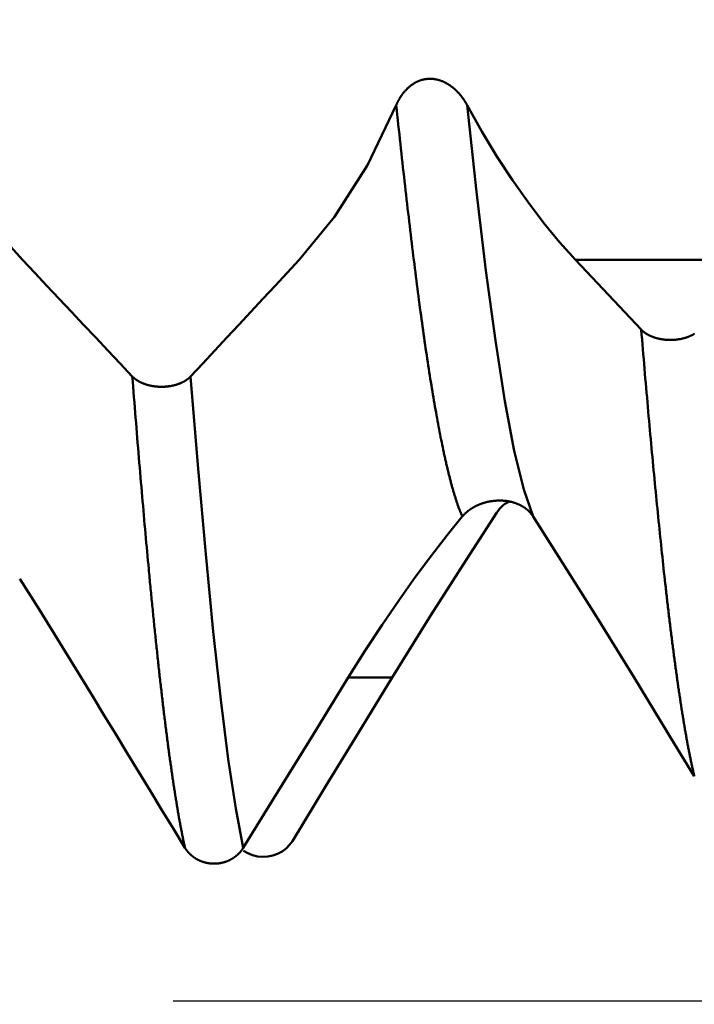
# Model space of a CAD drawing. Extents: x -50 to 107, y -69 to 65.
# Drawn here: x 55 to 56, y -3 to -1 of the extents above; entities that cross this region are included whole.
import ezdxf

# ---------------------------------------------------------------- set-up
doc = ezdxf.new("R2010")
doc.units = 0
doc.header["$PDMODE"] = 1
for name, color, linetype, lineweight in [('1', 4, 'Continuous', 50), ('2', 7, 'Continuous', 25), ('SK2', 7, 'Continuous', 25)]:
    doc.layers.add(name, color=color, linetype=linetype, lineweight=lineweight)
doc.styles.add('STANDARD 3.5 mm', font='monos.ttf', dxfattribs={"height": 3.5})
doc.dimstyles.new('AM_DIN', dxfattribs={"dimtxt": 3.5, "dimasz": 2.5, "dimexe": 2, "dimexo": 1, "dimgap": 1, "dimtad": 1, "dimdec": 1, "dimzin": 0, "dimdsep": 46, "dimtxsty": 'STANDARD 3.5 mm', "dimcen": 0.09, "dimadec": 0, "dimazin": 2, "dimtm": 1e-09, "dimtfac": 0.707107, "dimtmove": 0, "dimatfit": 3, "dimfxl": 1, "dimtolj": 1, "dimtzin": 0, "dimlwd": -1, "dimlwe": -1, "dimarcsym": 0})

# ---------------------------------------------------------------- blocks, each defined once
blk = doc.blocks.new('*D4')
at = {"layer": '2', "color": 0}
for p, q in [((105, 2.832), (105, 42.592)), ((105, 5.332), (105, 7.832)), ((55.2767, 2.832), (107, 2.832)), ((105, 2.832), (105, -2.832)), ((55.2767, -2.832), (107, -2.832)), ((105, -5.332), (105, -7.832))]:
    blk.add_line(p, q, dxfattribs=at)
for points in [[(104.5833, 5.332), (105.4167, 5.332), (105, 2.832)], [(105.4167, -5.332), (104.5833, -5.332), (105, -2.832)]]:
    blk.add_solid(points, dxfattribs=at)
at = {"layer": 'DEFPOINTS', "color": 0}
for p in [(54.2767, 2.832), (54.2767, -2.832), (100, -2.832)]:
    blk.add_point(p, dxfattribs=at)
at = {"layer": '2', "color": 0, "insert": (102.1573, 25.212), "char_height": 3.5, "attachment_point": 5, "rotation": 90, "style": 'STANDARD 3.5 mm'}
blk.add_mtext('\\A1;No12-24 UNC', dxfattribs=at)
blk = doc.blocks.new('*D7')
at = {"layer": '2', "color": 0}
for p, q in [((27, -3.05), (27, -32)), ((57, -3.425), (57, -32)), ((54.5, -30), (29.5, -30))]:
    blk.add_line(p, q, dxfattribs=at)
for points in [[(29.5, -29.5833), (29.5, -30.4167), (27, -30)], [(54.5, -30.4167), (54.5, -29.5833), (57, -30)]]:
    blk.add_solid(points, dxfattribs=at)
at = {"layer": 'DEFPOINTS', "color": 0}
for p in [(27, -2.05), (57, -2.425), (27, -20)]:
    blk.add_point(p, dxfattribs=at)
at = {"layer": '2', "color": 0, "insert": (41.8503, -27.1887), "char_height": 3.5, "attachment_point": 5, "style": 'STANDARD 3.5 mm'}
blk.add_mtext('\\A1;30.0', dxfattribs=at)
blk = doc.blocks.new('*D8')
at = {"layer": '2', "color": 0}
for p, q in [((0, -1), (0, -47)), ((59.425, -1), (59.425, -47)), ((2.5, -45), (56.925, -45))]:
    blk.add_line(p, q, dxfattribs=at)
for points in [[(2.5, -44.5833), (2.5, -45.4167), (0, -45)], [(56.925, -45.4167), (56.925, -44.5833), (59.425, -45)]]:
    blk.add_solid(points, dxfattribs=at)
at = {"layer": 'DEFPOINTS', "color": 0}
for p in [(0, 0), (59.425, 0), (59.425, -35)]:
    blk.add_point(p, dxfattribs=at)
at = {"layer": '2', "color": 0, "insert": (29.7125, -42.1887), "char_height": 3.5, "attachment_point": 5, "style": 'STANDARD 3.5 mm'}
blk.add_mtext('\\A1;59.4', dxfattribs=at)
blk = doc.blocks.new('*D11')
at = {"layer": 'DEFPOINTS', "color": 0}
for p in [(59.425, 0), (-23, -1.5), (59.425, -60)]:
    blk.add_point(p, dxfattribs=at)
at = {"layer": 'SK2', "color": 0}
for p, q in [((59.425, -4.707), (59.425, -62)), ((-23, -4.875), (-23, -62)), ((-20.5, -60), (56.925, -60))]:
    blk.add_line(p, q, dxfattribs=at)
for points in [[(-20.5, -59.5833), (-20.5, -60.4167), (-23, -60)], [(56.925, -59.5833), (56.925, -60.4167), (59.425, -60)]]:
    blk.add_solid(points, dxfattribs=at)
at = {"layer": 'SK2', "color": 0, "insert": (18.2125, -57.1885), "char_height": 3.5, "attachment_point": 5, "style": 'STANDARD 3.5 mm'}
blk.add_mtext('\\A1;82.4', dxfattribs=at)

msp = doc.modelspace()

# ---------------------------------------------------------------- linework, layer by layer
at = {"layer": '1'}
for p, q in [((56.5053, -1.2932), (56.1131, -1.2932)), ((55.7319, -2.1606), (55.6408, -2.1606))]:
    msp.add_line(p, q, dxfattribs=at)
for points in [[(55.8877, -0.9717), (55.8873, -0.971), (55.887, -0.9704), (55.8866, -0.9698), (55.8863, -0.9691), (55.8859, -0.9685), (55.8855, -0.9678), (55.8852, -0.9672), (55.8848, -0.9666), (55.8844, -0.9659), (55.884, -0.9653), (55.8836, -0.9647), (55.8832, -0.9641), (55.8829, -0.9634), (55.8825, -0.9628), (55.8821, -0.9622), (55.8816, -0.9616), (55.8812, -0.961), (55.8808, -0.9603), (55.8804, -0.9597), (55.88, -0.9591), (55.8796, -0.9585), (55.8791, -0.9579), (55.8787, -0.9573), (55.8783, -0.9567), (55.8778, -0.9561), (55.8774, -0.9555), (55.8769, -0.9549), (55.8765, -0.9543), (55.876, -0.9537), (55.8756, -0.9531), (55.8751, -0.9526), (55.8746, -0.952), (55.8742, -0.9514), (55.8737, -0.9508), (55.8732, -0.9502), (55.8727, -0.9497), (55.8722, -0.9491), (55.8717, -0.9485), (55.8713, -0.948), (55.8708, -0.9474), (55.8703, -0.9469), (55.8698, -0.9463), (55.8692, -0.9458), (55.8687, -0.9452), (55.8682, -0.9447), (55.8677, -0.9441), (55.8672, -0.9436), (55.8666, -0.9431), (55.8661, -0.9425), (55.8656, -0.942), (55.8651, -0.9415), (55.8645, -0.941), (55.864, -0.9405), (55.8634, -0.9399), (55.8629, -0.9394), (55.8623, -0.9389), (55.8618, -0.9384), (55.8612, -0.9379), (55.8606, -0.9374), (55.86, -0.9369), (55.8595, -0.9365), (55.8589, -0.936), (55.8583, -0.9355), (55.8577, -0.935), (55.8571, -0.9345), (55.8565, -0.9341), (55.8559, -0.9336), (55.8553, -0.9332), (55.8547, -0.9327), (55.8541, -0.9323), (55.8535, -0.9318), (55.8528, -0.9314), (55.8522, -0.9309), (55.8516, -0.9305), (55.851, -0.9301), (55.8503, -0.9297), (55.8497, -0.9292), (55.849, -0.9288), (55.8484, -0.9284), (55.8477, -0.928), (55.8471, -0.9276), (55.8464, -0.9272), (55.8458, -0.9269), (55.8451, -0.9265), (55.8444, -0.9261), (55.8438, -0.9258), (55.8431, -0.9254), (55.8424, -0.925), (55.8417, -0.9247), (55.8411, -0.9244), (55.8404, -0.924), (55.8397, -0.9237), (55.839, -0.9234), (55.8383, -0.9231), (55.8376, -0.9228), (55.8369, -0.9225), (55.8362, -0.9222), (55.8355, -0.9219), (55.8347, -0.9216), (55.834, -0.9213), (55.8333, -0.9211), (55.8326, -0.9208), (55.8319, -0.9206), (55.8311, -0.9203), (55.8304, -0.9201), (55.8297, -0.9198), (55.8289, -0.9196), (55.8282, -0.9194), (55.8274, -0.9192), (55.8267, -0.919), (55.8259, -0.9188), (55.8252, -0.9186), (55.8244, -0.9185), (55.8237, -0.9183), (55.8229, -0.9182), (55.8222, -0.918), (55.8214, -0.9179), (55.8207, -0.9178), (55.8199, -0.9176), (55.8191, -0.9175), (55.8184, -0.9174), (55.8176, -0.9173), (55.8169, -0.9173), (55.8161, -0.9172), (55.8153, -0.9171), (55.8146, -0.9171), (55.8138, -0.917), (55.813, -0.917), (55.8123, -0.917), (55.8115, -0.917), (55.8107, -0.9169), (55.8099, -0.917), (55.8092, -0.917), (55.8084, -0.917), (55.8076, -0.917), (55.8069, -0.9171), (55.8061, -0.9171), (55.8053, -0.9172), (55.8045, -0.9172), (55.8038, -0.9173), (55.803, -0.9174), (55.8022, -0.9175), (55.8015, -0.9176), (55.8007, -0.9177), (55.8, -0.9179), (55.7992, -0.918), (55.7985, -0.9181), (55.7981, -0.9182), (55.7977, -0.9183), (55.7973, -0.9184), (55.797, -0.9185), (55.7966, -0.9185), (55.7962, -0.9186), (55.7958, -0.9187), (55.7955, -0.9188), (55.7951, -0.9189), (55.7947, -0.919), (55.794, -0.9192), (55.7932, -0.9194), (55.7925, -0.9196), (55.7918, -0.9199), (55.791, -0.9201), (55.7903, -0.9203), (55.7896, -0.9206), (55.7889, -0.9209), (55.7881, -0.9211), (55.7874, -0.9214), (55.7867, -0.9217), (55.786, -0.922), (55.7853, -0.9223), (55.7846, -0.9226), (55.7839, -0.923), (55.7832, -0.9233), (55.7825, -0.9236), (55.7818, -0.924), (55.7811, -0.9243), (55.7805, -0.9247), (55.7798, -0.925), (55.7791, -0.9254), (55.7785, -0.9258), (55.7778, -0.9262), (55.7771, -0.9266), (55.7765, -0.927), (55.7759, -0.9274), (55.7752, -0.9278), (55.7746, -0.9282), (55.774, -0.9286), (55.7733, -0.9291), (55.7727, -0.9295), (55.7721, -0.9299), (55.7715, -0.9304), (55.7709, -0.9308), (55.7703, -0.9313), (55.7697, -0.9318), (55.7691, -0.9322), (55.7685, -0.9327), (55.7679, -0.9332), (55.7673, -0.9337), (55.7667, -0.9342), (55.7662, -0.9347), (55.7656, -0.9352), (55.765, -0.9357), (55.7645, -0.9362), (55.7639, -0.9367), (55.7634, -0.9373), (55.7629, -0.9378), (55.7623, -0.9383), (55.7618, -0.9389), (55.7613, -0.9394), (55.7607, -0.9399), (55.7602, -0.9405), (55.7597, -0.941), (55.7592, -0.9416), (55.7587, -0.9422), (55.7582, -0.9427), (55.7577, -0.9433), (55.7572, -0.9439), (55.7567, -0.9444), (55.7563, -0.945), (55.7558, -0.9456), (55.7553, -0.9462), (55.7549, -0.9467), (55.7544, -0.9473), (55.754, -0.9479), (55.7535, -0.9485), (55.7531, -0.9491), (55.7526, -0.9497), (55.7522, -0.9503), (55.7518, -0.9509), (55.7513, -0.9516), (55.7509, -0.9522), (55.7505, -0.9528), (55.7501, -0.9534), (55.7497, -0.954), (55.7493, -0.9547), (55.7489, -0.9553), (55.7485, -0.9559), (55.7481, -0.9566), (55.7477, -0.9572), (55.7473, -0.9578), (55.747, -0.9585), (55.7466, -0.9591), (55.7462, -0.9598), (55.7459, -0.9604), (55.7455, -0.9611), (55.7452, -0.9617), (55.7448, -0.9624), (55.7445, -0.963), (55.7441, -0.9637), (55.7438, -0.9643), (55.7435, -0.965), (55.7431, -0.9657), (55.7428, -0.9663), (55.7425, -0.967), (55.7422, -0.9676), (55.7419, -0.9683), (55.7416, -0.969), (55.7413, -0.9697), (55.741, -0.9703), (55.7407, -0.971), (55.7404, -0.9717)], [(55.7404, -0.9717), (55.6803, -1.0962), (55.6119, -1.2036), (55.5385, -1.2932)], [(55.8776, -1.8262), (55.8771, -1.825), (55.8766, -1.8237), (55.876, -1.8225), (55.8755, -1.8212), (55.875, -1.8199), (55.8744, -1.8186), (55.8739, -1.8173), (55.8734, -1.8159), (55.8728, -1.8146), (55.8723, -1.8132), (55.8717, -1.8118), (55.8712, -1.8104), (55.8707, -1.809), (55.8701, -1.8075), (55.8696, -1.806), (55.8691, -1.8046), (55.8685, -1.803), (55.868, -1.8015), (55.8675, -1.8), (55.8669, -1.7984), (55.8664, -1.7968), (55.8659, -1.7952), (55.8653, -1.7936), (55.8648, -1.792), (55.8642, -1.7903), (55.8637, -1.7887), (55.8632, -1.787), (55.8626, -1.7853), (55.8621, -1.7835), (55.8616, -1.7818), (55.861, -1.78), (55.8605, -1.7783), (55.86, -1.7765), (55.8594, -1.7746), (55.8589, -1.7728), (55.8584, -1.771), (55.8578, -1.7691), (55.8573, -1.7672), (55.8567, -1.7653), (55.8562, -1.7634), (55.8557, -1.7614), (55.8551, -1.7595), (55.8546, -1.7575), (55.8541, -1.7555), (55.8535, -1.7535), (55.853, -1.7515), (55.8525, -1.7494), (55.8519, -1.7473), (55.8514, -1.7453), (55.8508, -1.7432), (55.8503, -1.741), (55.8498, -1.7389), (55.8492, -1.7368), (55.8487, -1.7346), (55.8482, -1.7324), (55.8476, -1.7302), (55.8471, -1.728), (55.8466, -1.7257), (55.846, -1.7235), (55.8455, -1.7212), (55.845, -1.7189), (55.8444, -1.7166), (55.8439, -1.7143), (55.8433, -1.7119), (55.8428, -1.7095), (55.8423, -1.7072), (55.8417, -1.7048), (55.8412, -1.7023), (55.8407, -1.6999), (55.8401, -1.6975), (55.8396, -1.695), (55.8391, -1.6925), (55.838, -1.6875), (55.8369, -1.6824), (55.8358, -1.6772), (55.8348, -1.672), (55.8337, -1.6667), (55.8326, -1.6613), (55.8316, -1.6559), (55.8305, -1.6504), (55.8294, -1.6448), (55.8283, -1.6392), (55.8273, -1.6335), (55.8262, -1.6277), (55.8251, -1.6219), (55.824, -1.616), (55.823, -1.61), (55.8219, -1.604), (55.8208, -1.5978), (55.8198, -1.5917), (55.8187, -1.5854), (55.8176, -1.5791), (55.8165, -1.5727), (55.8155, -1.5663), (55.8144, -1.5598), (55.8133, -1.5532), (55.8123, -1.5466), (55.8112, -1.5399), (55.8101, -1.5331), (55.809, -1.5263), (55.808, -1.5194), (55.8069, -1.5124), (55.8058, -1.5054), (55.8048, -1.4983), (55.8037, -1.4912), (55.8026, -1.484), (55.8015, -1.4767), (55.8005, -1.4694), (55.7994, -1.462), (55.7983, -1.4545), (55.7973, -1.447), (55.7962, -1.4394), (55.7951, -1.4318), (55.794, -1.4241), (55.793, -1.4164), (55.7919, -1.4086), (55.7908, -1.4007), (55.7897, -1.3928), (55.7887, -1.3848), (55.7876, -1.3768), (55.7865, -1.3687), (55.7855, -1.3605), (55.7844, -1.3523), (55.7833, -1.344), (55.7822, -1.3357), (55.7812, -1.3273), (55.7801, -1.3189), (55.779, -1.3104), (55.778, -1.3019), (55.7769, -1.2933), (55.7758, -1.2846), (55.7747, -1.2759), (55.7737, -1.2672), (55.7726, -1.2584), (55.7715, -1.2495), (55.7705, -1.2406), (55.7694, -1.2317), (55.7683, -1.2227), (55.7672, -1.2136), (55.7662, -1.2045), (55.7651, -1.1953), (55.764, -1.1861), (55.763, -1.1769), (55.7619, -1.1676), (55.7608, -1.1582), (55.7597, -1.1488), (55.7587, -1.1393), (55.7576, -1.1298), (55.7565, -1.1203), (55.7554, -1.1107), (55.7544, -1.1011), (55.7533, -1.0914), (55.7522, -1.0816), (55.7512, -1.0719), (55.7501, -1.062), (55.749, -1.0522), (55.7479, -1.0423), (55.7469, -1.0323), (55.7458, -1.0223), (55.7447, -1.0123), (55.7437, -1.0022), (55.7426, -0.9921), (55.7415, -0.9819), (55.7404, -0.9717)], [(56.1131, -1.2932), (56.0799, -1.2564), (56.0469, -1.2165), (56.0143, -1.1735), (55.9819, -1.1276), (55.9497, -1.0785), (55.9182, -1.0264), (55.8877, -0.9717)], [(56.0249, -1.8261), (56.0053, -1.7698), (55.9857, -1.6896), (55.9661, -1.5863), (55.9465, -1.4609), (55.9269, -1.3153), (55.9073, -1.1515), (55.8877, -0.9717)], [(54.9637, -1.2932), (54.9215, -1.2458), (54.8795, -1.1931), (54.8377, -1.1352)], [(55.1919, -1.5353), (55.1665, -1.5084), (55.1412, -1.4815), (55.1159, -1.4546), (55.0905, -1.4277), (55.0652, -1.4008), (55.0398, -1.3739), (55.0144, -1.347), (54.9891, -1.3201), (54.9637, -1.2932)], [(55.5385, -1.2932), (55.5135, -1.3201), (55.4885, -1.347), (55.4634, -1.3739), (55.4384, -1.4008), (55.4133, -1.4277), (55.3883, -1.4545), (55.3632, -1.4814), (55.3382, -1.5083), (55.3131, -1.5352)], [(56.2494, -1.4378), (56.204, -1.3896), (56.1585, -1.3414), (56.1131, -1.2932)], [(56.3598, -2.3657), (56.3594, -2.3639), (56.359, -2.362), (56.3585, -2.3602), (56.3581, -2.3583), (56.3577, -2.3564), (56.3572, -2.3545), (56.3568, -2.3526), (56.3564, -2.3507), (56.3559, -2.3487), (56.3555, -2.3467), (56.3551, -2.3448), (56.3546, -2.3428), (56.3542, -2.3407), (56.3538, -2.3387), (56.3533, -2.3367), (56.3529, -2.3346), (56.3525, -2.3325), (56.3521, -2.3304), (56.3516, -2.3283), (56.3512, -2.3262), (56.3508, -2.3241), (56.3503, -2.3219), (56.3499, -2.3198), (56.3495, -2.3176), (56.349, -2.3154), (56.3486, -2.3132), (56.3482, -2.311), (56.3477, -2.3087), (56.3473, -2.3065), (56.3469, -2.3042), (56.3464, -2.3019), (56.346, -2.2996), (56.3456, -2.2973), (56.3452, -2.2949), (56.3447, -2.2926), (56.3443, -2.2902), (56.3439, -2.2879), (56.3434, -2.2855), (56.343, -2.2831), (56.3426, -2.2806), (56.3421, -2.2782), (56.3417, -2.2757), (56.3413, -2.2733), (56.3408, -2.2708), (56.3404, -2.2683), (56.34, -2.2658), (56.3395, -2.2632), (56.3391, -2.2607), (56.3387, -2.2581), (56.3383, -2.2556), (56.3378, -2.253), (56.3374, -2.2504), (56.337, -2.2478), (56.3365, -2.2451), (56.3361, -2.2425), (56.3357, -2.2398), (56.3352, -2.2372), (56.3348, -2.2345), (56.3344, -2.2318), (56.3339, -2.229), (56.3335, -2.2263), (56.3331, -2.2236), (56.3326, -2.2208), (56.3322, -2.218), (56.3318, -2.2152), (56.3314, -2.2124), (56.3309, -2.2096), (56.3305, -2.2068), (56.3301, -2.2039), (56.3296, -2.201), (56.3292, -2.1982), (56.3288, -2.1953), (56.3283, -2.1924), (56.3279, -2.1894), (56.3275, -2.1865), (56.327, -2.1835), (56.3266, -2.1806), (56.3262, -2.1776), (56.3257, -2.1746), (56.3253, -2.1716), (56.3249, -2.1686), (56.3244, -2.1655), (56.324, -2.1625), (56.3236, -2.1594), (56.3232, -2.1563), (56.3227, -2.1532), (56.3223, -2.1501), (56.3219, -2.147), (56.3214, -2.1439), (56.321, -2.1407), (56.3206, -2.1375), (56.3201, -2.1344), (56.3197, -2.1312), (56.3193, -2.128), (56.3188, -2.1247), (56.3184, -2.1215), (56.318, -2.1182), (56.3175, -2.115), (56.3171, -2.1117), (56.3167, -2.1084), (56.3163, -2.1051), (56.3158, -2.1018), (56.3154, -2.0984), (56.315, -2.0951), (56.3145, -2.0917), (56.3141, -2.0883), (56.3137, -2.085), (56.3132, -2.0816), (56.3128, -2.0781), (56.3124, -2.0747), (56.3119, -2.0713), (56.3115, -2.0678), (56.3111, -2.0643), (56.3106, -2.0608), (56.3102, -2.0573), (56.3098, -2.0538), (56.3094, -2.0503), (56.3089, -2.0467), (56.3085, -2.0432), (56.3081, -2.0396), (56.3076, -2.036), (56.3072, -2.0324), (56.3068, -2.0288), (56.3063, -2.0252), (56.3059, -2.0215), (56.3055, -2.0179), (56.305, -2.0142), (56.3046, -2.0105), (56.3042, -2.0068), (56.3037, -2.0031), (56.3033, -1.9994), (56.3029, -1.9957), (56.3024, -1.9919), (56.302, -1.9882), (56.3016, -1.9844), (56.3012, -1.9806), (56.3007, -1.9768), (56.3003, -1.973), (56.2994, -1.9653), (56.2986, -1.9576), (56.2977, -1.9498), (56.2968, -1.942), (56.296, -1.9341), (56.2951, -1.9262), (56.2943, -1.9182), (56.2934, -1.9101), (56.2925, -1.9021), (56.2917, -1.8939), (56.2908, -1.8857), (56.2899, -1.8775), (56.2891, -1.8692), (56.2882, -1.8609), (56.2874, -1.8525), (56.2865, -1.844), (56.2856, -1.8355), (56.2848, -1.827), (56.2839, -1.8184), (56.283, -1.8098), (56.2822, -1.8011), (56.2813, -1.7924), (56.2804, -1.7836), (56.2796, -1.7748), (56.2787, -1.7659), (56.2779, -1.757), (56.277, -1.748), (56.2761, -1.739), (56.2753, -1.7299), (56.2744, -1.7208), (56.2735, -1.7117), (56.2727, -1.7025), (56.2718, -1.6932), (56.271, -1.6839), (56.2701, -1.6746), (56.2692, -1.6652), (56.2684, -1.6558), (56.2675, -1.6463), (56.2666, -1.6368), (56.2658, -1.6273), (56.2649, -1.6177), (56.2641, -1.608), (56.2632, -1.5983), (56.2623, -1.5886), (56.2615, -1.5789), (56.2606, -1.569), (56.2597, -1.5592), (56.2589, -1.5493), (56.258, -1.5394), (56.2572, -1.5294), (56.2563, -1.5194), (56.2554, -1.5093), (56.2546, -1.4992), (56.2537, -1.4891), (56.2528, -1.4789), (56.252, -1.4687), (56.2511, -1.4584), (56.2503, -1.4481), (56.2494, -1.4378)], [(56.3599, -1.4466), (56.3595, -1.4468), (56.3591, -1.4471), (56.3587, -1.4473), (56.3583, -1.4476), (56.3579, -1.4478), (56.3575, -1.448), (56.3571, -1.4483), (56.3566, -1.4485), (56.3562, -1.4487), (56.3558, -1.449), (56.3553, -1.4492), (56.3549, -1.4494), (56.3545, -1.4497), (56.354, -1.4499), (56.3536, -1.4501), (56.3531, -1.4503), (56.3527, -1.4505), (56.3522, -1.4507), (56.3518, -1.451), (56.3513, -1.4512), (56.3508, -1.4514), (56.3504, -1.4516), (56.3499, -1.4518), (56.3494, -1.452), (56.349, -1.4522), (56.3485, -1.4524), (56.348, -1.4526), (56.3475, -1.4528), (56.347, -1.4529), (56.3465, -1.4531), (56.346, -1.4533), (56.3456, -1.4535), (56.3451, -1.4537), (56.3446, -1.4538), (56.3441, -1.454), (56.3436, -1.4542), (56.343, -1.4544), (56.3425, -1.4545), (56.342, -1.4547), (56.3415, -1.4548), (56.341, -1.455), (56.3405, -1.4552), (56.34, -1.4553), (56.3395, -1.4555), (56.3389, -1.4556), (56.3384, -1.4558), (56.3379, -1.4559), (56.3374, -1.456), (56.3368, -1.4562), (56.3363, -1.4563), (56.3358, -1.4564), (56.3353, -1.4566), (56.3347, -1.4567), (56.3342, -1.4568), (56.3337, -1.4569), (56.3331, -1.457), (56.3326, -1.4572), (56.332, -1.4573), (56.3315, -1.4574), (56.3309, -1.4575), (56.3304, -1.4576), (56.3298, -1.4577), (56.3293, -1.4578), (56.3287, -1.4579), (56.3282, -1.458), (56.3276, -1.4581), (56.3271, -1.4581), (56.3265, -1.4582), (56.326, -1.4583), (56.3254, -1.4584), (56.3248, -1.4585), (56.3243, -1.4585), (56.3237, -1.4586), (56.3232, -1.4587), (56.3226, -1.4587), (56.322, -1.4588), (56.3215, -1.4589), (56.3209, -1.4589), (56.3203, -1.459), (56.3198, -1.459), (56.3192, -1.4591), (56.3186, -1.4591), (56.3181, -1.4592), (56.3175, -1.4592), (56.3169, -1.4592), (56.3163, -1.4593), (56.3158, -1.4593), (56.3152, -1.4593), (56.3146, -1.4593), (56.3141, -1.4594), (56.3135, -1.4594), (56.3129, -1.4594), (56.3124, -1.4594), (56.3118, -1.4594), (56.3112, -1.4594), (56.3106, -1.4594), (56.3101, -1.4594), (56.3095, -1.4594), (56.3089, -1.4594), (56.3084, -1.4594), (56.3078, -1.4594), (56.3072, -1.4594), (56.3066, -1.4594), (56.3061, -1.4594), (56.3055, -1.4593), (56.3049, -1.4593), (56.3044, -1.4593), (56.3038, -1.4593), (56.3032, -1.4592), (56.3026, -1.4592), (56.3021, -1.4591), (56.3015, -1.4591), (56.3009, -1.4591), (56.3004, -1.459), (56.2998, -1.459), (56.2992, -1.4589), (56.2987, -1.4589), (56.2981, -1.4588), (56.2975, -1.4587), (56.297, -1.4587), (56.2964, -1.4586), (56.2958, -1.4585), (56.2953, -1.4585), (56.2947, -1.4584), (56.2942, -1.4583), (56.2936, -1.4582), (56.293, -1.4581), (56.2925, -1.458), (56.2919, -1.458), (56.2914, -1.4579), (56.2908, -1.4578), (56.2903, -1.4577), (56.2897, -1.4576), (56.2892, -1.4575), (56.2887, -1.4574), (56.2881, -1.4573), (56.2876, -1.4571), (56.287, -1.457), (56.2865, -1.4569), (56.286, -1.4568), (56.2854, -1.4567), (56.2849, -1.4565), (56.2844, -1.4564), (56.2838, -1.4563), (56.2833, -1.4561), (56.2828, -1.456), (56.2822, -1.4559), (56.2817, -1.4557), (56.2812, -1.4556), (56.2807, -1.4554), (56.2801, -1.4553), (56.2796, -1.4551), (56.2791, -1.455), (56.2786, -1.4548), (56.2781, -1.4547), (56.2776, -1.4545), (56.2771, -1.4543), (56.2766, -1.4542), (56.2761, -1.454), (56.2756, -1.4538), (56.2751, -1.4536), (56.2746, -1.4535), (56.2741, -1.4533), (56.2736, -1.4531), (56.2731, -1.4529), (56.2726, -1.4527), (56.2721, -1.4525), (56.2717, -1.4524), (56.2712, -1.4522), (56.2707, -1.452), (56.2702, -1.4518), (56.2698, -1.4516), (56.2693, -1.4514), (56.2688, -1.4512), (56.2684, -1.4509), (56.2679, -1.4507), (56.2675, -1.4505), (56.267, -1.4503), (56.2666, -1.4501), (56.2661, -1.4499), (56.2657, -1.4496), (56.2652, -1.4494), (56.2648, -1.4492), (56.2644, -1.449), (56.2639, -1.4487), (56.2635, -1.4485), (56.2631, -1.4483), (56.2626, -1.448), (56.2622, -1.4478), (56.2618, -1.4475), (56.2614, -1.4473), (56.261, -1.4471), (56.2606, -1.4468), (56.2602, -1.4466), (56.2598, -1.4463), (56.2594, -1.4461), (56.259, -1.4458), (56.2586, -1.4455), (56.2582, -1.4453), (56.2578, -1.445), (56.2574, -1.4447), (56.2571, -1.4445), (56.2567, -1.4442), (56.2563, -1.4439), (56.2559, -1.4437), (56.2556, -1.4434), (56.2552, -1.4431), (56.2549, -1.4429), (56.2545, -1.4426), (56.2542, -1.4423), (56.2538, -1.442), (56.2535, -1.4417), (56.2531, -1.4414), (56.2528, -1.4412), (56.2525, -1.4409), (56.2522, -1.4406), (56.2518, -1.4403), (56.2515, -1.44), (56.2512, -1.4397), (56.2509, -1.4394), (56.2506, -1.4391), (56.2503, -1.4388), (56.25, -1.4385), (56.2497, -1.4382), (56.2494, -1.4379)], [(55.3131, -1.5352), (55.3128, -1.5355), (55.3125, -1.5358), (55.3123, -1.5361), (55.312, -1.5364), (55.3117, -1.5367), (55.3113, -1.537), (55.311, -1.5372), (55.3107, -1.5375), (55.3104, -1.5378), (55.3101, -1.5381), (55.3097, -1.5384), (55.3094, -1.5387), (55.3091, -1.539), (55.3087, -1.5393), (55.3084, -1.5396), (55.3081, -1.5398), (55.3077, -1.5401), (55.3073, -1.5404), (55.307, -1.5407), (55.3066, -1.5409), (55.3063, -1.5412), (55.3059, -1.5415), (55.3055, -1.5418), (55.3051, -1.542), (55.3048, -1.5423), (55.3044, -1.5426), (55.304, -1.5428), (55.3036, -1.5431), (55.3032, -1.5433), (55.3028, -1.5436), (55.3024, -1.5438), (55.302, -1.5441), (55.3016, -1.5443), (55.3012, -1.5446), (55.3008, -1.5448), (55.3004, -1.5451), (55.3, -1.5453), (55.2995, -1.5456), (55.2991, -1.5458), (55.2987, -1.546), (55.2983, -1.5462), (55.2978, -1.5465), (55.2974, -1.5467), (55.2969, -1.5469), (55.2965, -1.5472), (55.2961, -1.5474), (55.2956, -1.5476), (55.2952, -1.5478), (55.2947, -1.548), (55.2942, -1.5482), (55.2938, -1.5484), (55.2933, -1.5486), (55.2929, -1.5488), (55.2924, -1.5491), (55.2919, -1.5493), (55.2914, -1.5494), (55.291, -1.5496), (55.2905, -1.5498), (55.29, -1.55), (55.2895, -1.5502), (55.289, -1.5504), (55.2885, -1.5506), (55.288, -1.5508), (55.2875, -1.5509), (55.287, -1.5511), (55.2865, -1.5513), (55.286, -1.5515), (55.2855, -1.5516), (55.285, -1.5518), (55.2845, -1.552), (55.284, -1.5521), (55.2835, -1.5523), (55.283, -1.5524), (55.2825, -1.5526), (55.2819, -1.5527), (55.2814, -1.5529), (55.2809, -1.553), (55.2804, -1.5532), (55.2799, -1.5533), (55.2793, -1.5534), (55.2788, -1.5536), (55.2783, -1.5537), (55.2777, -1.5538), (55.2772, -1.554), (55.2767, -1.5541), (55.2761, -1.5542), (55.2756, -1.5543), (55.2751, -1.5544), (55.2745, -1.5545), (55.274, -1.5546), (55.2734, -1.5548), (55.2729, -1.5549), (55.2723, -1.555), (55.2718, -1.5551), (55.2712, -1.5552), (55.2707, -1.5552), (55.2701, -1.5553), (55.2696, -1.5554), (55.269, -1.5555), (55.2684, -1.5556), (55.2679, -1.5557), (55.2673, -1.5557), (55.2668, -1.5558), (55.2662, -1.5559), (55.2656, -1.556), (55.2651, -1.556), (55.2645, -1.5561), (55.2639, -1.5561), (55.2634, -1.5562), (55.2628, -1.5562), (55.2622, -1.5563), (55.2617, -1.5563), (55.2611, -1.5564), (55.2605, -1.5564), (55.26, -1.5565), (55.2594, -1.5565), (55.2588, -1.5565), (55.2583, -1.5566), (55.2577, -1.5566), (55.2571, -1.5566), (55.2565, -1.5566), (55.256, -1.5567), (55.2554, -1.5567), (55.2548, -1.5567), (55.2543, -1.5567), (55.2537, -1.5567), (55.2531, -1.5567), (55.2526, -1.5567), (55.252, -1.5567), (55.2514, -1.5567), (55.2508, -1.5567), (55.2503, -1.5567), (55.2497, -1.5567), (55.2491, -1.5567), (55.2486, -1.5566), (55.248, -1.5566), (55.2474, -1.5566), (55.2468, -1.5566), (55.2463, -1.5565), (55.2457, -1.5565), (55.2451, -1.5565), (55.2446, -1.5564), (55.244, -1.5564), (55.2434, -1.5563), (55.2428, -1.5563), (55.2423, -1.5562), (55.2417, -1.5562), (55.2411, -1.5561), (55.2406, -1.5561), (55.24, -1.556), (55.2394, -1.5559), (55.2389, -1.5559), (55.2383, -1.5558), (55.2378, -1.5557), (55.2372, -1.5557), (55.2366, -1.5556), (55.2361, -1.5555), (55.2355, -1.5554), (55.235, -1.5553), (55.2344, -1.5552), (55.2339, -1.5551), (55.2333, -1.555), (55.2328, -1.5549), (55.2322, -1.5548), (55.2317, -1.5547), (55.2311, -1.5546), (55.2306, -1.5545), (55.2301, -1.5544), (55.2295, -1.5543), (55.229, -1.5542), (55.2284, -1.5541), (55.2279, -1.5539), (55.2274, -1.5538), (55.2268, -1.5537), (55.2263, -1.5536), (55.2258, -1.5534), (55.2253, -1.5533), (55.2247, -1.5531), (55.2242, -1.553), (55.2237, -1.5529), (55.2232, -1.5527), (55.2226, -1.5526), (55.2221, -1.5524), (55.2216, -1.5523), (55.2211, -1.5521), (55.2206, -1.5519), (55.2201, -1.5518), (55.2196, -1.5516), (55.2191, -1.5514), (55.2186, -1.5513), (55.2181, -1.5511), (55.2176, -1.5509), (55.2171, -1.5507), (55.2166, -1.5506), (55.2161, -1.5504), (55.2156, -1.5502), (55.2151, -1.55), (55.2146, -1.5498), (55.2141, -1.5496), (55.2137, -1.5494), (55.2132, -1.5492), (55.2127, -1.549), (55.2122, -1.5488), (55.2118, -1.5486), (55.2113, -1.5484), (55.2109, -1.5482), (55.2104, -1.548), (55.2099, -1.5478), (55.2095, -1.5476), (55.209, -1.5474), (55.2086, -1.5471), (55.2082, -1.5469), (55.2077, -1.5467), (55.2073, -1.5465), (55.2068, -1.5462), (55.2064, -1.546), (55.206, -1.5458), (55.2056, -1.5455), (55.2051, -1.5453), (55.2047, -1.5451), (55.2043, -1.5448), (55.2039, -1.5446), (55.2035, -1.5443), (55.2031, -1.5441), (55.2027, -1.5438), (55.2023, -1.5436), (55.2019, -1.5433), (55.2015, -1.5431), (55.2011, -1.5428), (55.2007, -1.5426), (55.2003, -1.5423), (55.1999, -1.542), (55.1995, -1.5418), (55.1992, -1.5415), (55.1988, -1.5412), (55.1984, -1.541), (55.1981, -1.5407), (55.1977, -1.5404), (55.1974, -1.5401), (55.197, -1.5398), (55.1967, -1.5396), (55.1963, -1.5393), (55.196, -1.539), (55.1956, -1.5387), (55.1953, -1.5384), (55.195, -1.5381), (55.1947, -1.5379), (55.1943, -1.5376), (55.194, -1.5373), (55.1937, -1.537), (55.1934, -1.5367), (55.1931, -1.5364), (55.1928, -1.5361), (55.1925, -1.5358), (55.1922, -1.5355), (55.1919, -1.5352)], [(55.3013, -2.5144), (55.3009, -2.5124), (55.3005, -2.5105), (55.3, -2.5085), (55.2996, -2.5065), (55.2992, -2.5045), (55.2988, -2.5025), (55.2983, -2.5004), (55.2979, -2.4984), (55.2975, -2.4963), (55.2971, -2.4942), (55.2966, -2.4921), (55.2962, -2.49), (55.2958, -2.4878), (55.2953, -2.4857), (55.2949, -2.4835), (55.2945, -2.4813), (55.2941, -2.4791), (55.2936, -2.4769), (55.2932, -2.4747), (55.2928, -2.4724), (55.2923, -2.4702), (55.2919, -2.4679), (55.2915, -2.4656), (55.2911, -2.4633), (55.2906, -2.4609), (55.2902, -2.4586), (55.2898, -2.4562), (55.2894, -2.4539), (55.2889, -2.4515), (55.2885, -2.4491), (55.2881, -2.4466), (55.2876, -2.4442), (55.2872, -2.4417), (55.2868, -2.4393), (55.2864, -2.4368), (55.2859, -2.4343), (55.2855, -2.4318), (55.2851, -2.4292), (55.2847, -2.4267), (55.2842, -2.4241), (55.2838, -2.4215), (55.2834, -2.4189), (55.2829, -2.4163), (55.2825, -2.4137), (55.2821, -2.411), (55.2817, -2.4084), (55.2812, -2.4057), (55.2808, -2.403), (55.2804, -2.4003), (55.28, -2.3976), (55.2795, -2.3948), (55.2791, -2.3921), (55.2787, -2.3893), (55.2782, -2.3865), (55.2778, -2.3837), (55.2774, -2.3809), (55.277, -2.3781), (55.2765, -2.3752), (55.2761, -2.3724), (55.2757, -2.3695), (55.2752, -2.3666), (55.2748, -2.3637), (55.2744, -2.3608), (55.274, -2.3578), (55.2735, -2.3549), (55.2731, -2.3519), (55.2727, -2.3489), (55.2723, -2.3459), (55.2718, -2.3429), (55.2714, -2.3399), (55.271, -2.3368), (55.2705, -2.3338), (55.2701, -2.3307), (55.2697, -2.3276), (55.2693, -2.3245), (55.2688, -2.3214), (55.2684, -2.3182), (55.268, -2.3151), (55.2676, -2.3119), (55.2671, -2.3087), (55.2667, -2.3055), (55.2663, -2.3023), (55.2658, -2.2991), (55.2654, -2.2958), (55.265, -2.2926), (55.2646, -2.2893), (55.2641, -2.286), (55.2637, -2.2827), (55.2633, -2.2794), (55.2628, -2.276), (55.2624, -2.2727), (55.262, -2.2693), (55.2616, -2.2659), (55.2611, -2.2625), (55.2607, -2.2591), (55.2603, -2.2557), (55.2599, -2.2523), (55.2594, -2.2488), (55.259, -2.2453), (55.2586, -2.2419), (55.2581, -2.2384), (55.2577, -2.2348), (55.2573, -2.2313), (55.2569, -2.2278), (55.2564, -2.2242), (55.256, -2.2206), (55.2556, -2.217), (55.2552, -2.2134), (55.2547, -2.2098), (55.2543, -2.2062), (55.2539, -2.2025), (55.2534, -2.1989), (55.253, -2.1952), (55.2526, -2.1915), (55.2522, -2.1878), (55.2517, -2.1841), (55.2513, -2.1804), (55.2509, -2.1766), (55.2505, -2.1729), (55.25, -2.1691), (55.2496, -2.1653), (55.2492, -2.1615), (55.2487, -2.1577), (55.2483, -2.1538), (55.2479, -2.15), (55.2475, -2.1461), (55.247, -2.1423), (55.2466, -2.1384), (55.2462, -2.1345), (55.2457, -2.1305), (55.2453, -2.1266), (55.2449, -2.1227), (55.2445, -2.1187), (55.244, -2.1147), (55.2436, -2.1108), (55.2432, -2.1068), (55.2428, -2.1027), (55.2423, -2.0987), (55.2419, -2.0947), (55.2415, -2.0906), (55.241, -2.0866), (55.2406, -2.0825), (55.2402, -2.0784), (55.2398, -2.0743), (55.2393, -2.0701), (55.2389, -2.066), (55.2385, -2.0619), (55.2381, -2.0577), (55.2376, -2.0535), (55.2372, -2.0493), (55.2368, -2.0451), (55.2363, -2.0409), (55.2359, -2.0367), (55.2355, -2.0324), (55.2351, -2.0282), (55.2346, -2.0239), (55.2342, -2.0196), (55.2338, -2.0153), (55.2333, -2.011), (55.2329, -2.0067), (55.2325, -2.0024), (55.2321, -1.998), (55.2316, -1.9937), (55.2312, -1.9893), (55.2308, -1.9849), (55.2304, -1.9805), (55.2299, -1.9761), (55.2295, -1.9717), (55.2291, -1.9672), (55.2286, -1.9628), (55.2282, -1.9583), (55.2278, -1.9538), (55.2274, -1.9494), (55.2269, -1.9448), (55.2265, -1.9403), (55.2261, -1.9358), (55.2252, -1.9267), (55.2244, -1.9176), (55.2235, -1.9084), (55.2227, -1.8991), (55.2218, -1.8898), (55.221, -1.8805), (55.2201, -1.8711), (55.2192, -1.8617), (55.2184, -1.8522), (55.2175, -1.8427), (55.2167, -1.8331), (55.2158, -1.8234), (55.215, -1.8138), (55.2141, -1.804), (55.2133, -1.7943), (55.2124, -1.7844), (55.2115, -1.7746), (55.2107, -1.7647), (55.2098, -1.7547), (55.209, -1.7447), (55.2081, -1.7347), (55.2073, -1.7246), (55.2064, -1.7144), (55.2056, -1.7042), (55.2047, -1.694), (55.2038, -1.6837), (55.203, -1.6734), (55.2021, -1.663), (55.2013, -1.6526), (55.2004, -1.6422), (55.1996, -1.6317), (55.1987, -1.6211), (55.1979, -1.6105), (55.197, -1.5999), (55.1962, -1.5893), (55.1953, -1.5785), (55.1944, -1.5678), (55.1936, -1.557), (55.1927, -1.5462), (55.1919, -1.5353)], [(55.4226, -2.5143), (55.4069, -2.4327), (55.3913, -2.3301), (55.3757, -2.2072), (55.36, -2.0649), (55.3444, -1.9044), (55.3288, -1.7273), (55.3131, -1.5352)], [(55.8776, -1.8262), (55.878, -1.8258), (55.8783, -1.8254), (55.8787, -1.825), (55.879, -1.8245), (55.8794, -1.8241), (55.8798, -1.8237), (55.8801, -1.8233), (55.8805, -1.823), (55.8809, -1.8226), (55.8813, -1.8222), (55.8816, -1.8218), (55.882, -1.8214), (55.8824, -1.821), (55.8828, -1.8206), (55.8832, -1.8202), (55.8836, -1.8198), (55.884, -1.8195), (55.8844, -1.8191), (55.8848, -1.8187), (55.8852, -1.8183), (55.8857, -1.8179), (55.8861, -1.8176), (55.8865, -1.8172), (55.887, -1.8168), (55.8874, -1.8165), (55.8878, -1.8161), (55.8883, -1.8157), (55.8887, -1.8154), (55.8892, -1.815), (55.8896, -1.8147), (55.8901, -1.8143), (55.8905, -1.814), (55.891, -1.8136), (55.8915, -1.8132), (55.8919, -1.8129), (55.8924, -1.8126), (55.8929, -1.8122), (55.8934, -1.8119), (55.8939, -1.8115), (55.8944, -1.8112), (55.8949, -1.8109), (55.8954, -1.8105), (55.8959, -1.8102), (55.8964, -1.8099), (55.8969, -1.8095), (55.8974, -1.8092), (55.8979, -1.8089), (55.8984, -1.8086), (55.8989, -1.8083), (55.8995, -1.8079), (55.9, -1.8076), (55.9005, -1.8073), (55.9011, -1.807), (55.9016, -1.8067), (55.9022, -1.8064), (55.9027, -1.8061), (55.9033, -1.8058), (55.9038, -1.8055), (55.9044, -1.8052), (55.905, -1.8049), (55.9055, -1.8046), (55.9061, -1.8043), (55.9067, -1.8041), (55.9073, -1.8038), (55.9079, -1.8035), (55.9085, -1.8032), (55.9091, -1.8029), (55.9097, -1.8027), (55.9103, -1.8024), (55.9109, -1.8021), (55.9115, -1.8019), (55.9121, -1.8016), (55.9127, -1.8014), (55.9134, -1.8011), (55.914, -1.8008), (55.9146, -1.8006), (55.9153, -1.8004), (55.9159, -1.8001), (55.9166, -1.7999), (55.9172, -1.7996), (55.9179, -1.7994), (55.9185, -1.7992), (55.9192, -1.799), (55.9199, -1.7987), (55.9205, -1.7985), (55.9212, -1.7983), (55.9219, -1.7981), (55.9226, -1.7979), (55.9232, -1.7977), (55.9239, -1.7975), (55.9246, -1.7973), (55.9253, -1.7971), (55.926, -1.7969), (55.9267, -1.7967), (55.9274, -1.7965), (55.9281, -1.7963), (55.9289, -1.7962), (55.9296, -1.796), (55.9303, -1.7958), (55.931, -1.7957), (55.9318, -1.7955), (55.9325, -1.7953), (55.9333, -1.7952), (55.934, -1.7951), (55.9347, -1.7949), (55.9355, -1.7948), (55.9362, -1.7946), (55.937, -1.7945), (55.9378, -1.7944), (55.9385, -1.7943), (55.9393, -1.7942), (55.94, -1.7941), (55.9408, -1.794), (55.9416, -1.7939), (55.9424, -1.7938), (55.9431, -1.7937), (55.9439, -1.7936), (55.9447, -1.7935), (55.9455, -1.7934), (55.9463, -1.7934), (55.947, -1.7933), (55.9478, -1.7933), (55.9486, -1.7932), (55.9494, -1.7932), (55.9502, -1.7931), (55.951, -1.7931), (55.9518, -1.7931), (55.9526, -1.793), (55.9534, -1.793), (55.9542, -1.793), (55.955, -1.793), (55.9558, -1.793), (55.9566, -1.793), (55.9574, -1.793), (55.9582, -1.793), (55.959, -1.7931), (55.9598, -1.7931), (55.9606, -1.7931), (55.9614, -1.7932), (55.9621, -1.7932), (55.9629, -1.7933), (55.9637, -1.7933), (55.9645, -1.7934), (55.9653, -1.7935), (55.9661, -1.7935), (55.9668, -1.7936), (55.9676, -1.7937), (55.9684, -1.7938), (55.9692, -1.7939), (55.9699, -1.794), (55.9707, -1.7941), (55.9715, -1.7942), (55.9722, -1.7944), (55.973, -1.7945), (55.9738, -1.7946), (55.9745, -1.7948), (55.9753, -1.7949), (55.976, -1.795), (55.9767, -1.7952), (55.9775, -1.7954), (55.9782, -1.7955), (55.9789, -1.7957), (55.9796, -1.7959), (55.9804, -1.796), (55.9811, -1.7962), (55.9818, -1.7964), (55.9825, -1.7966), (55.9832, -1.7968), (55.9838, -1.797), (55.9845, -1.7972), (55.9852, -1.7974), (55.9859, -1.7976), (55.9866, -1.7978), (55.9872, -1.798), (55.9879, -1.7983), (55.9885, -1.7985), (55.9892, -1.7987), (55.9898, -1.799), (55.9905, -1.7992), (55.9911, -1.7995), (55.9918, -1.7997), (55.9924, -1.8), (55.993, -1.8002), (55.9936, -1.8005), (55.9942, -1.8007), (55.9948, -1.801), (55.9954, -1.8013), (55.996, -1.8016), (55.9966, -1.8018), (55.9972, -1.8021), (55.9978, -1.8024), (55.9984, -1.8027), (55.9989, -1.803), (55.9995, -1.8033), (56, -1.8036), (56.0006, -1.8039), (56.0011, -1.8042), (56.0017, -1.8045), (56.0022, -1.8048), (56.0027, -1.8051), (56.0033, -1.8054), (56.0038, -1.8057), (56.0043, -1.806), (56.0048, -1.8064), (56.0053, -1.8067), (56.0058, -1.807), (56.0063, -1.8073), (56.0068, -1.8077), (56.0073, -1.808), (56.0078, -1.8083), (56.0082, -1.8087), (56.0087, -1.809), (56.0092, -1.8094), (56.0096, -1.8097), (56.0101, -1.8101), (56.0106, -1.8104), (56.011, -1.8108), (56.0114, -1.8111), (56.0119, -1.8115), (56.0123, -1.8118), (56.0127, -1.8122), (56.0132, -1.8126), (56.0136, -1.8129), (56.014, -1.8133), (56.0144, -1.8137), (56.0148, -1.8141), (56.0152, -1.8144), (56.0156, -1.8148), (56.016, -1.8152), (56.0164, -1.8156), (56.0168, -1.816), (56.0171, -1.8163), (56.0175, -1.8167), (56.0179, -1.8171), (56.0182, -1.8175), (56.0186, -1.8179), (56.019, -1.8183), (56.0193, -1.8187), (56.0197, -1.8191), (56.02, -1.8195), (56.0203, -1.8199), (56.0207, -1.8203), (56.021, -1.8207), (56.0213, -1.8211), (56.0216, -1.8215), (56.022, -1.8219), (56.0223, -1.8224), (56.0226, -1.8228), (56.0229, -1.8232), (56.0232, -1.8236), (56.0235, -1.824), (56.0238, -1.8245), (56.024, -1.8249), (56.0243, -1.8253), (56.0246, -1.8257), (56.0249, -1.8262)], [(55.9756, -1.7953), (55.9702, -1.7976), (55.9655, -1.8004), (55.9616, -1.8036), (55.9581, -1.807), (55.955, -1.8105), (55.9522, -1.8141), (55.9495, -1.8178)], [(55.9495, -1.8178), (55.8866, -1.9152), (55.8126, -2.0309), (55.7319, -2.1606)], [(55.6408, -2.1606), (55.6761, -2.1045), (55.711, -2.0512), (55.7455, -2.0004), (55.7797, -1.9523), (55.8134, -1.9069), (55.8462, -1.8647), (55.8776, -1.8262)], [(56.0249, -1.8263), (56.0857, -1.9224), (56.1571, -2.0351), (56.2348, -2.1606)], [(54.9578, -1.9557), (54.9987, -2.0203), (55.0414, -2.0886), (55.0856, -2.1606)], [(55.0856, -2.1606), (55.1095, -2.1999), (55.1335, -2.2392), (55.1575, -2.2785), (55.1814, -2.3179), (55.2054, -2.3572), (55.2294, -2.3965), (55.2534, -2.4358), (55.2773, -2.4751), (55.3013, -2.5144)], [(55.4226, -2.5143), (55.4953, -2.3964), (55.5681, -2.2785), (55.6408, -2.1606)], [(55.7319, -2.1606), (55.6628, -2.2738), (55.5937, -2.387), (55.5246, -2.5002)], [(56.2348, -2.1606), (56.2765, -2.229), (56.3181, -2.2973), (56.3598, -2.3657)], [(55.3013, -2.5143), (55.3016, -2.5147), (55.3019, -2.5152), (55.3022, -2.5157), (55.3025, -2.5161), (55.3028, -2.5166), (55.3031, -2.517), (55.3034, -2.5175), (55.3037, -2.5179), (55.3041, -2.5184), (55.3044, -2.5188), (55.3047, -2.5193), (55.305, -2.5197), (55.3054, -2.5201), (55.3057, -2.5206), (55.3061, -2.521), (55.3064, -2.5214), (55.3067, -2.5219), (55.3071, -2.5223), (55.3075, -2.5227), (55.3078, -2.5231), (55.3082, -2.5236), (55.3086, -2.524), (55.3089, -2.5244), (55.3093, -2.5248), (55.3097, -2.5252), (55.3101, -2.5256), (55.3104, -2.526), (55.3108, -2.5264), (55.3112, -2.5268), (55.3116, -2.5272), (55.312, -2.5276), (55.3124, -2.5279), (55.3128, -2.5283), (55.3132, -2.5287), (55.3137, -2.5291), (55.3141, -2.5294), (55.3145, -2.5298), (55.3149, -2.5302), (55.3153, -2.5305), (55.3158, -2.5309), (55.3162, -2.5312), (55.3166, -2.5316), (55.3171, -2.5319), (55.3175, -2.5323), (55.3179, -2.5326), (55.3184, -2.5329), (55.3188, -2.5333), (55.3193, -2.5336), (55.3197, -2.5339), (55.3202, -2.5343), (55.3207, -2.5346), (55.3211, -2.5349), (55.3216, -2.5352), (55.3221, -2.5355), (55.3225, -2.5358), (55.323, -2.5361), (55.3235, -2.5364), (55.324, -2.5367), (55.3245, -2.537), (55.3249, -2.5373), (55.3254, -2.5376), (55.3259, -2.5379), (55.3264, -2.5381), (55.3269, -2.5384), (55.3274, -2.5387), (55.3279, -2.5389), (55.3284, -2.5392), (55.3289, -2.5395), (55.3294, -2.5397), (55.3299, -2.54), (55.3304, -2.5402), (55.3309, -2.5404), (55.3315, -2.5407), (55.332, -2.5409), (55.3325, -2.5411), (55.333, -2.5414), (55.3335, -2.5416), (55.3341, -2.5418), (55.3346, -2.542), (55.3351, -2.5422), (55.3356, -2.5424), (55.3362, -2.5426), (55.3367, -2.5428), (55.3372, -2.543), (55.3378, -2.5432), (55.3383, -2.5434), (55.3388, -2.5436), (55.3394, -2.5437), (55.3399, -2.5439), (55.3405, -2.5441), (55.341, -2.5442), (55.3416, -2.5444), (55.3421, -2.5445), (55.3427, -2.5447), (55.3432, -2.5448), (55.3438, -2.545), (55.3443, -2.5451), (55.3449, -2.5452), (55.3454, -2.5454), (55.346, -2.5455), (55.3466, -2.5456), (55.3471, -2.5457), (55.3477, -2.5458), (55.3482, -2.546), (55.3488, -2.5461), (55.3494, -2.5462), (55.3499, -2.5462), (55.3505, -2.5463), (55.3511, -2.5464), (55.3516, -2.5465), (55.3522, -2.5466), (55.3528, -2.5467), (55.3533, -2.5467), (55.3539, -2.5468), (55.3545, -2.5468), (55.355, -2.5469), (55.3556, -2.547), (55.3562, -2.547), (55.3568, -2.547), (55.3573, -2.5471), (55.3579, -2.5471), (55.3585, -2.5471), (55.359, -2.5472), (55.3596, -2.5472), (55.3602, -2.5472), (55.3607, -2.5472), (55.3613, -2.5472), (55.3619, -2.5472), (55.3625, -2.5472), (55.363, -2.5472), (55.3636, -2.5472), (55.3642, -2.5472), (55.3648, -2.5472), (55.3653, -2.5471), (55.3659, -2.5471), (55.3665, -2.5471), (55.367, -2.547), (55.3676, -2.547), (55.3682, -2.5469), (55.3688, -2.5469), (55.3693, -2.5468), (55.3699, -2.5468), (55.3705, -2.5467), (55.371, -2.5466), (55.3716, -2.5466), (55.3722, -2.5465), (55.3727, -2.5464), (55.3733, -2.5463), (55.3739, -2.5462), (55.3744, -2.5461), (55.375, -2.546), (55.3756, -2.5459), (55.3761, -2.5458), (55.3767, -2.5457), (55.3772, -2.5456), (55.3778, -2.5455), (55.3784, -2.5454), (55.3789, -2.5452), (55.3795, -2.5451), (55.38, -2.545), (55.3806, -2.5448), (55.3811, -2.5447), (55.3817, -2.5445), (55.3822, -2.5444), (55.3828, -2.5442), (55.3833, -2.544), (55.3839, -2.5439), (55.3844, -2.5437), (55.3849, -2.5435), (55.3855, -2.5434), (55.386, -2.5432), (55.3865, -2.543), (55.3871, -2.5428), (55.3876, -2.5426), (55.3881, -2.5424), (55.3887, -2.5422), (55.3892, -2.542), (55.3897, -2.5418), (55.3903, -2.5415), (55.3908, -2.5413), (55.3913, -2.5411), (55.3918, -2.5409), (55.3923, -2.5406), (55.3929, -2.5404), (55.3934, -2.5402), (55.3939, -2.5399), (55.3944, -2.5397), (55.3949, -2.5394), (55.3954, -2.5392), (55.3959, -2.5389), (55.3964, -2.5386), (55.3969, -2.5384), (55.3974, -2.5381), (55.3979, -2.5378), (55.3984, -2.5375), (55.3989, -2.5373), (55.3994, -2.537), (55.3998, -2.5367), (55.4003, -2.5364), (55.4008, -2.5361), (55.4013, -2.5358), (55.4017, -2.5355), (55.4022, -2.5352), (55.4027, -2.5349), (55.4031, -2.5346), (55.4036, -2.5342), (55.4041, -2.5339), (55.4045, -2.5336), (55.405, -2.5333), (55.4054, -2.5329), (55.4059, -2.5326), (55.4063, -2.5323), (55.4067, -2.5319), (55.4072, -2.5316), (55.4076, -2.5312), (55.408, -2.5309), (55.4085, -2.5305), (55.4089, -2.5302), (55.4093, -2.5298), (55.4097, -2.5294), (55.4102, -2.5291), (55.4106, -2.5287), (55.411, -2.5283), (55.4114, -2.5279), (55.4118, -2.5275), (55.4122, -2.5272), (55.4126, -2.5268), (55.413, -2.5264), (55.4134, -2.526), (55.4138, -2.5256), (55.4142, -2.5252), (55.4145, -2.5248), (55.4149, -2.5244), (55.4153, -2.524), (55.4157, -2.5236), (55.416, -2.5231), (55.4164, -2.5227), (55.4167, -2.5223), (55.4171, -2.5219), (55.4175, -2.5215), (55.4178, -2.521), (55.4181, -2.5206), (55.4185, -2.5202), (55.4188, -2.5197), (55.4191, -2.5193), (55.4195, -2.5189), (55.4198, -2.5184), (55.4201, -2.518), (55.4204, -2.5175), (55.4208, -2.5171), (55.4211, -2.5166), (55.4214, -2.5161), (55.4217, -2.5157), (55.422, -2.5152), (55.4223, -2.5148), (55.4226, -2.5143)], [(55.5246, -2.5002), (55.5183, -2.5082), (55.5113, -2.5157), (55.5031, -2.522), (55.4938, -2.5269), (55.4838, -2.5304), (55.4734, -2.5325), (55.4627, -2.5331), (55.4521, -2.5322), (55.4419, -2.5296), (55.4322, -2.5254), (55.423, -2.5204)]]:
    msp.add_lwpolyline(points, dxfattribs=at)

# ---------------------------------------------------------------- dimensions: what is measured, and where the dimension line sits
at = {"layer": '2'}
dim = msp.add_linear_dim(base=(105, -2.832), p1=(54.2767, 2.832), p2=(54.2767, -2.832), angle=90, text='No12-24 UNC', dimstyle='AM_DIN', dxfattribs=at)
dim.commit()
dim.dimension.update_dxf_attribs({"geometry": '*D4', "text_midpoint": (105, 25.212), "dimtype": 160})
for base, p1, p2, picture, middle in [((59.425, -45), (0, 0), (59.425, 0), '*D8', (29.7125, -45)), ((27, -30), (57, -2.425), (27, -2.05), '*D7', (41.8503, -30))]:
    dim = msp.add_linear_dim(base=base, p1=p1, p2=p2, dimstyle='AM_DIN', dxfattribs=at)
    dim.commit()
    dim.dimension.update_dxf_attribs({"geometry": picture, "text_midpoint": middle, "dimtype": 160})
at = {"layer": 'SK2'}
dim = msp.add_linear_dim(base=(59.425, -60), p1=(-23, -1.5), p2=(59.425, 0), dimstyle='AM_DIN', dxfattribs=at)
dim.commit()
dim.dimension.update_dxf_attribs({"geometry": '*D11', "text_midpoint": (18.2125, -60), "dimtype": 160})

doc.saveas('drawing.dxf')
